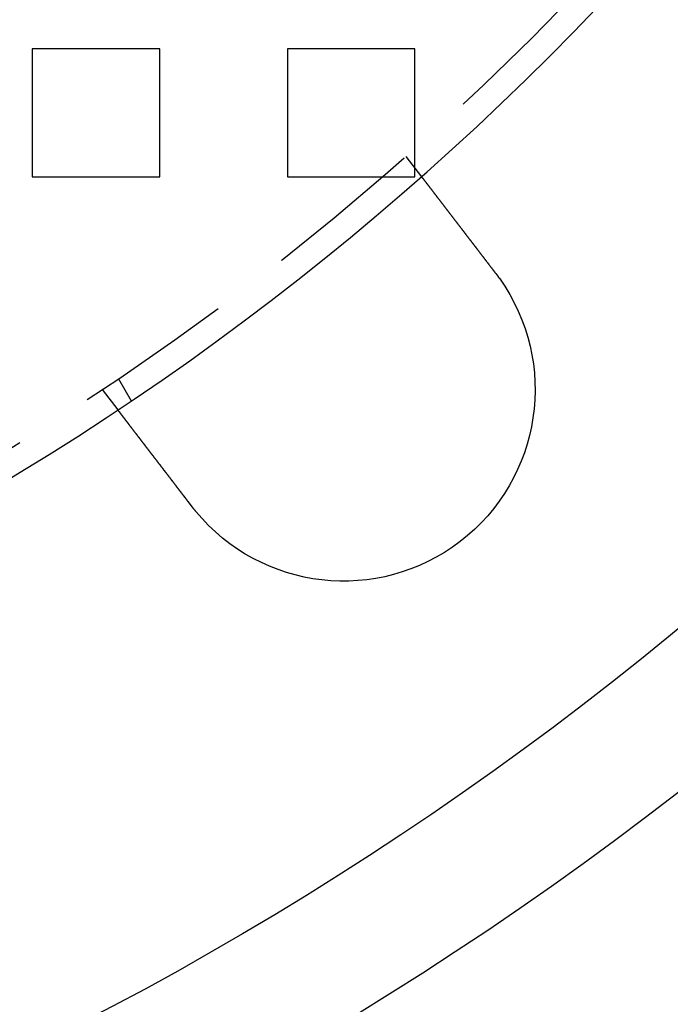
# Model space of a CAD drawing. Extents: x 2806 to 3776, y 212 to 926.
# Drawn here: x 2998 to 3023, y 242 to 280 of the extents above; entities that cross this region are included whole.
import ezdxf

# ---------------------------------------------------------------- set-up
doc = ezdxf.new("R2010")
doc.units = 0
doc.header["$LTSCALE"] = 25
doc.linetypes.add('VERDECKT', pattern=[0.375, 0.25, -0.125])
doc.layers.get('0').update_dxf_attribs({"linetype": 'CONTINUOUS'})
doc.layers.add('RAHMEN', color=254, linetype='CONTINUOUS')

# ---------------------------------------------------------------- blocks, each defined once
blk = doc.blocks.new('A$C408C4A34')
at = {"color": 1, "linetype": 'VERDECKT'}
for p, q in [((1610.945, 435.007), (1610.945, 430.007)), ((1615.945, 435.007), (1610.945, 435.007)), ((1615.945, 430.007), (1615.945, 435.007)), ((1620.945, 435.007), (1620.945, 430.007)), ((1625.945, 435.007), (1620.945, 435.007)), ((1625.945, 430.007), (1625.945, 435.007)), ((1625.593, 430.802), (1626.203, 430.007)), ((1610.945, 430.007), (1615.945, 430.007)), ((1620.945, 430.007), (1625.945, 430.007)), ((1614.331, 422.097), (1614.832, 421.229)), ((1613.693, 421.671), (1614.303, 420.875))]:
    blk.add_line(p, q, dxfattribs=at)
at = {"color": 3}
for points in [[(1626.2, 430.007, 0), (1626.2, 430.007, 0), (1626.2, 430.007, 0), (1626.2, 430.007, 0), (1626.2, 430.007, 0), (1626.2, 430.007, 0), (1626.2, 430.006, 0), (1626.2, 430.006, 0), (1626.2, 430.006, 0), (1626.2, 430.006, 0), (1626.2, 430.006, 0), (1626.2, 430.005, 0), (1626.2, 430.005, 0), (1626.21, 430.005, 0), (1626.21, 430.004, 0), (1626.21, 430.004, 0), (1626.21, 430.003, 0), (1626.21, 430.003, 0), (1626.21, 430.003, 0), (1626.21, 430.002, 0), (1626.21, 430.001, 0), (1626.21, 430.001, 0), (1626.21, 430, 0), (1626.21, 430, 0), (1626.21, 429.999, 0), (1626.21, 429.998, 0), (1626.21, 429.998, 0), (1626.21, 429.997, 0), (1626.21, 429.996, 0), (1626.21, 429.996, 0), (1626.21, 429.995, 0), (1626.21, 429.994, 0), (1626.21, 429.993, 0), (1626.21, 429.992, 0), (1626.22, 429.991, 0), (1626.22, 429.99, 0), (1626.22, 429.989, 0), (1626.22, 429.988, 0), (1626.22, 429.987, 0), (1626.22, 429.986, 0), (1626.22, 429.985, 0), (1626.22, 429.984, 0), (1626.22, 429.983, 0), (1626.22, 429.982, 0), (1626.22, 429.981, 0), (1626.22, 429.979, 0), (1626.23, 429.978, 0), (1626.23, 429.977, 0), (1626.23, 429.976, 0), (1626.23, 429.974, 0), (1626.23, 429.973, 0), (1626.23, 429.971, 0), (1626.23, 429.97, 0), (1626.23, 429.969, 0), (1626.23, 429.967, 0), (1626.24, 429.966, 0), (1626.24, 429.964, 0), (1626.24, 429.962, 0), (1626.24, 429.961, 0), (1626.24, 429.959, 0), (1626.24, 429.957, 0), (1626.24, 429.956, 0), (1626.24, 429.954, 0), (1626.25, 429.952, 0), (1626.25, 429.951, 0), (1626.25, 429.949, 0), (1626.25, 429.947, 0), (1626.25, 429.945, 0), (1626.25, 429.943, 0), (1626.25, 429.941, 0), (1626.26, 429.939, 0), (1626.26, 429.937, 0), (1626.26, 429.935, 0), (1626.26, 429.933, 0), (1626.26, 429.931, 0), (1626.26, 429.929, 0), (1626.26, 429.927, 0), (1626.27, 429.925, 0), (1626.27, 429.922, 0), (1626.27, 429.92, 0), (1626.27, 429.918, 0), (1626.27, 429.916, 0), (1626.28, 429.913, 0), (1626.28, 429.911, 0), (1626.28, 429.909, 0), (1626.28, 429.906, 0), (1626.28, 429.904, 0), (1626.28, 429.901, 0), (1626.29, 429.899, 0), (1626.29, 429.896, 0), (1626.29, 429.894, 0), (1626.29, 429.891, 0), (1626.29, 429.889, 0), (1626.3, 429.886, 0), (1626.3, 429.883, 0), (1626.3, 429.881, 0), (1626.3, 429.878, 0), (1626.3, 429.875, 0), (1626.31, 429.872, 0), (1626.31, 429.87, 0), (1626.31, 429.867, 0), (1626.31, 429.864, 0), (1626.32, 429.861, 0), (1626.32, 429.858, 0), (1626.32, 429.855, 0), (1626.32, 429.852, 0), (1626.32, 429.849, 0), (1626.33, 429.846, 0), (1626.33, 429.843, 0), (1626.33, 429.84, 0), (1626.33, 429.837, 0), (1626.34, 429.834, 0), (1626.34, 429.831, 0), (1626.34, 429.828, 0), (1626.34, 429.825, 0), (1626.35, 429.822, 0), (1626.35, 429.819, 0), (1626.35, 429.815, 0), (1626.35, 429.812, 0), (1626.36, 429.809, 0), (1626.36, 429.806, 0), (1626.36, 429.802, 0), (1626.36, 429.799, 0), (1626.37, 429.796, 0), (1626.37, 429.792, 0), (1626.37, 429.789, 0), (1626.37, 429.786, 0), (1626.38, 429.782, 0), (1626.38, 429.779, 0), (1626.38, 429.775, 0), (1626.38, 429.772, 0), (1626.39, 429.768, 0), (1626.39, 429.765, 0), (1626.39, 429.761, 0), (1626.39, 429.758, 0), (1626.4, 429.754, 0), (1626.4, 429.751, 0), (1626.4, 429.747, 0), (1626.41, 429.744, 0), (1626.41, 429.74, 0), (1626.41, 429.736, 0), (1626.41, 429.733, 0), (1626.42, 429.729, 0), (1626.42, 429.725, 0), (1626.42, 429.722, 0), (1626.43, 429.718, 0), (1626.43, 429.714, 0), (1626.43, 429.71, 0), (1626.43, 429.707, 0), (1626.44, 429.703, 0), (1626.44, 429.699, 0), (1626.44, 429.695, 0), (1626.45, 429.691, 0), (1626.45, 429.687, 0), (1626.45, 429.683, 0), (1626.45, 429.679, 0), (1626.46, 429.675, 0), (1626.46, 429.671, 0), (1626.46, 429.667, 0), (1626.47, 429.663, 0), (1626.47, 429.659, 0), (1626.47, 429.655, 0), (1626.48, 429.65, 0), (1626.48, 429.646, 0), (1626.48, 429.642, 0), (1626.49, 429.638, 0), (1626.49, 429.633, 0), (1626.49, 429.629, 0), (1626.5, 429.625, 0), (1626.5, 429.62, 0), (1626.5, 429.616, 0), (1626.51, 429.611, 0), (1626.51, 429.607, 0), (1626.51, 429.602, 0), (1626.52, 429.597, 0), (1626.52, 429.593, 0), (1626.52, 429.588, 0), (1626.53, 429.583, 0), (1626.53, 429.579, 0), (1626.54, 429.574, 0), (1626.54, 429.569, 0), (1626.54, 429.564, 0), (1626.55, 429.56, 0), (1626.55, 429.555, 0), (1626.55, 429.55, 0), (1626.56, 429.545, 0), (1626.56, 429.54, 0), (1626.57, 429.535, 0), (1626.57, 429.53, 0), (1626.57, 429.525, 0), (1626.58, 429.52, 0), (1626.58, 429.515, 0), (1626.59, 429.51, 0), (1626.59, 429.504, 0), (1626.59, 429.499, 0), (1626.6, 429.494, 0), (1626.6, 429.489, 0), (1626.61, 429.483, 0), (1626.61, 429.478, 0), (1626.61, 429.473, 0), (1626.62, 429.467, 0), (1626.62, 429.462, 0), (1626.63, 429.457, 0), (1626.63, 429.451, 0), (1626.63, 429.446, 0), (1626.64, 429.44, 0), (1626.64, 429.435, 0), (1626.65, 429.429, 0), (1626.65, 429.423, 0), (1626.66, 429.418, 0), (1626.66, 429.412, 0), (1626.66, 429.407, 0), (1626.67, 429.401, 0), (1626.67, 429.395, 0), (1626.68, 429.389, 0), (1626.68, 429.384, 0), (1626.69, 429.378, 0), (1626.69, 429.372, 0), (1626.7, 429.366, 0), (1626.7, 429.36, 0), (1626.7, 429.354, 0), (1626.71, 429.348, 0), (1626.71, 429.342, 0), (1626.72, 429.336, 0), (1626.72, 429.33, 0), (1626.73, 429.324, 0), (1626.73, 429.318, 0), (1626.74, 429.312, 0), (1626.74, 429.306, 0), (1626.75, 429.3, 0), (1626.75, 429.294, 0), (1626.76, 429.288, 0), (1626.76, 429.281, 0), (1626.76, 429.275, 0), (1626.77, 429.269, 0), (1626.77, 429.263, 0), (1626.78, 429.256, 0), (1626.78, 429.25, 0), (1626.79, 429.244, 0), (1626.79, 429.237, 0), (1626.8, 429.231, 0), (1626.8, 429.225, 0), (1626.81, 429.218, 0), (1626.81, 429.212, 0), (1626.82, 429.205, 0), (1626.82, 429.199, 0), (1626.83, 429.192, 0), (1626.83, 429.186, 0), (1626.84, 429.179, 0), (1626.84, 429.173, 0), (1626.85, 429.166, 0), (1626.85, 429.16, 0), (1626.86, 429.153, 0), (1626.86, 429.146, 0), (1626.87, 429.14, 0), (1626.87, 429.133, 0), (1626.88, 429.127, 0), (1626.88, 429.12, 0), (1626.89, 429.113, 0), (1626.89, 429.106, 0), (1626.9, 429.1, 0), (1626.9, 429.093, 0), (1626.91, 429.086, 0), (1626.92, 429.08, 0), (1626.92, 429.073, 0), (1626.93, 429.066, 0), (1626.93, 429.059, 0), (1626.94, 429.052, 0), (1626.94, 429.046, 0), (1626.95, 429.039, 0), (1626.95, 429.032, 0), (1626.96, 429.025, 0), (1626.96, 429.018, 0), (1626.97, 429.011, 0), (1626.97, 429.004, 0), (1626.98, 428.998, 0), (1626.98, 428.991, 0), (1626.99, 428.984, 0), (1626.99, 428.977, 0), (1627, 428.97, 0), (1627, 428.963, 0), (1627.01, 428.956, 0), (1627.02, 428.949, 0), (1627.02, 428.942, 0), (1627.03, 428.935, 0), (1627.03, 428.928, 0), (1627.04, 428.921, 0), (1627.04, 428.914, 0), (1627.05, 428.907, 0), (1627.05, 428.9, 0), (1627.06, 428.894, 0), (1627.06, 428.887, 0), (1627.07, 428.88, 0), (1627.07, 428.873, 0), (1627.08, 428.866, 0), (1627.08, 428.859, 0), (1627.09, 428.852, 0), (1627.1, 428.845, 0), (1627.1, 428.838, 0), (1627.11, 428.831, 0), (1627.11, 428.823, 0), (1627.12, 428.816, 0), (1627.12, 428.809, 0), (1627.13, 428.802, 0), (1627.13, 428.795, 0), (1627.14, 428.788, 0), (1627.14, 428.78, 0), (1627.15, 428.773, 0), (1627.16, 428.766, 0), (1627.16, 428.758, 0), (1627.17, 428.751, 0), (1627.17, 428.743, 0), (1627.18, 428.736, 0), (1627.18, 428.728, 0), (1627.19, 428.721, 0), (1627.2, 428.713, 0), (1627.2, 428.706, 0), (1627.21, 428.698, 0), (1627.21, 428.69, 0), (1627.22, 428.683, 0), (1627.23, 428.675, 0), (1627.23, 428.667, 0), (1627.24, 428.659, 0), (1627.24, 428.652, 0), (1627.25, 428.644, 0), (1627.26, 428.636, 0), (1627.26, 428.628, 0), (1627.27, 428.62, 0), (1627.27, 428.612, 0), (1627.28, 428.604, 0), (1627.29, 428.596, 0), (1627.29, 428.588, 0), (1627.3, 428.58, 0), (1627.3, 428.572, 0), (1627.31, 428.564, 0), (1627.32, 428.555, 0), (1627.32, 428.547, 0), (1627.33, 428.539, 0), (1627.34, 428.531, 0), (1627.34, 428.523, 0), (1627.35, 428.514, 0), (1627.36, 428.506, 0), (1627.36, 428.498, 0), (1627.37, 428.489, 0), (1627.37, 428.481, 0), (1627.38, 428.472, 0), (1627.39, 428.464, 0), (1627.39, 428.456, 0), (1627.4, 428.447, 0), (1627.41, 428.439, 0), (1627.41, 428.43, 0), (1627.42, 428.422, 0), (1627.43, 428.413, 0), (1627.43, 428.404, 0), (1627.44, 428.396, 0), (1627.45, 428.387, 0), (1627.45, 428.378, 0), (1627.46, 428.37, 0), (1627.47, 428.361, 0), (1627.47, 428.352, 0), (1627.48, 428.344, 0), (1627.49, 428.335, 0), (1627.49, 428.326, 0), (1627.5, 428.317, 0), (1627.51, 428.308, 0), (1627.51, 428.3, 0), (1627.52, 428.291, 0), (1627.53, 428.282, 0), (1627.53, 428.273, 0), (1627.54, 428.264, 0), (1627.55, 428.255, 0), (1627.55, 428.246, 0), (1627.56, 428.237, 0), (1627.57, 428.228, 0), (1627.58, 428.219, 0), (1627.58, 428.21, 0), (1627.59, 428.201, 0), (1627.6, 428.192, 0), (1627.6, 428.183, 0), (1627.61, 428.174, 0), (1627.62, 428.165, 0), (1627.62, 428.156, 0), (1627.63, 428.147, 0), (1627.64, 428.138, 0), (1627.64, 428.129, 0), (1627.65, 428.119, 0), (1627.66, 428.11, 0), (1627.67, 428.101, 0), (1627.67, 428.092, 0), (1627.68, 428.083, 0), (1627.69, 428.073, 0), (1627.69, 428.064, 0), (1627.7, 428.055, 0), (1627.71, 428.046, 0), (1627.72, 428.036, 0), (1627.72, 428.027, 0), (1627.73, 428.018, 0), (1627.74, 428.009, 0), (1627.74, 427.999, 0), (1627.75, 427.99, 0), (1627.76, 427.981, 0), (1627.77, 427.972, 0), (1627.77, 427.962, 0), (1627.78, 427.953, 0), (1627.79, 427.944, 0), (1627.79, 427.934, 0), (1627.8, 427.925, 0), (1627.81, 427.916, 0), (1627.82, 427.906, 0), (1627.82, 427.897, 0), (1627.83, 427.888, 0), (1627.84, 427.878, 0), (1627.84, 427.869, 0), (1627.85, 427.86, 0), (1627.86, 427.85, 0), (1627.87, 427.841, 0), (1627.87, 427.832, 0), (1627.88, 427.822, 0), (1627.89, 427.813, 0), (1627.89, 427.804, 0), (1627.9, 427.794, 0), (1627.91, 427.785, 0), (1627.92, 427.776, 0), (1627.92, 427.766, 0), (1627.93, 427.757, 0), (1627.94, 427.748, 0), (1627.94, 427.739, 0), (1627.95, 427.729, 0), (1627.96, 427.72, 0), (1627.97, 427.711, 0), (1627.97, 427.701, 0), (1627.98, 427.692, 0), (1627.99, 427.683, 0), (1627.99, 427.674, 0), (1628, 427.664, 0), (1628.01, 427.655, 0), (1628.02, 427.646, 0), (1628.02, 427.637, 0), (1628.03, 427.627, 0), (1628.04, 427.618, 0), (1628.04, 427.609, 0), (1628.05, 427.6, 0), (1628.06, 427.591, 0), (1628.06, 427.581, 0), (1628.07, 427.572, 0), (1628.08, 427.563, 0), (1628.09, 427.554, 0), (1628.09, 427.545, 0), (1628.1, 427.536, 0), (1628.11, 427.526, 0), (1628.11, 427.517, 0), (1628.12, 427.508, 0), (1628.13, 427.499, 0), (1628.14, 427.489, 0), (1628.14, 427.48, 0), (1628.15, 427.47, 0), (1628.16, 427.461, 0), (1628.16, 427.452, 0), (1628.17, 427.442, 0), (1628.18, 427.433, 0), (1628.19, 427.423, 0), (1628.19, 427.413, 0), (1628.2, 427.404, 0), (1628.21, 427.394, 0), (1628.22, 427.385, 0), (1628.22, 427.375, 0), (1628.23, 427.365, 0), (1628.24, 427.355, 0), (1628.25, 427.346, 0), (1628.25, 427.336, 0), (1628.26, 427.326, 0), (1628.27, 427.316, 0), (1628.28, 427.306, 0), (1628.28, 427.297, 0), (1628.29, 427.287, 0), (1628.3, 427.277, 0), (1628.31, 427.267, 0), (1628.31, 427.257, 0), (1628.32, 427.247, 0), (1628.33, 427.237, 0), (1628.34, 427.227, 0), (1628.34, 427.217, 0), (1628.35, 427.207, 0), (1628.36, 427.197, 0), (1628.37, 427.187, 0), (1628.38, 427.176, 0), (1628.38, 427.166, 0), (1628.39, 427.156, 0), (1628.4, 427.146, 0), (1628.41, 427.136, 0), (1628.41, 427.126, 0), (1628.42, 427.115, 0), (1628.43, 427.105, 0), (1628.44, 427.095, 0), (1628.45, 427.085, 0), (1628.45, 427.074, 0), (1628.46, 427.064, 0), (1628.47, 427.054, 0), (1628.48, 427.043, 0), (1628.49, 427.033, 0), (1628.49, 427.023, 0), (1628.5, 427.012, 0), (1628.51, 427.002, 0), (1628.52, 426.991, 0), (1628.53, 426.981, 0), (1628.53, 426.971, 0), (1628.54, 426.96, 0), (1628.55, 426.95, 0), (1628.56, 426.939, 0), (1628.57, 426.929, 0), (1628.57, 426.918, 0), (1628.58, 426.908, 0), (1628.59, 426.897, 0), (1628.6, 426.887, 0), (1628.61, 426.876, 0), (1628.61, 426.866, 0), (1628.62, 426.855, 0), (1628.63, 426.845, 0), (1628.64, 426.834, 0), (1628.65, 426.824, 0), (1628.65, 426.813, 0), (1628.66, 426.802, 0), (1628.67, 426.792, 0), (1628.68, 426.781, 0), (1628.69, 426.771, 0), (1628.69, 426.76, 0), (1628.7, 426.749, 0), (1628.71, 426.739, 0), (1628.72, 426.728, 0), (1628.73, 426.718, 0), (1628.74, 426.707, 0), (1628.74, 426.696, 0), (1628.75, 426.686, 0), (1628.76, 426.675, 0), (1628.77, 426.665, 0), (1628.78, 426.654, 0), (1628.78, 426.643, 0), (1628.79, 426.633, 0), (1628.8, 426.622, 0), (1628.81, 426.612, 0), (1628.82, 426.601, 0), (1628.83, 426.59, 0), (1628.83, 426.58, 0), (1628.84, 426.569, 0), (1628.85, 426.558, 0), (1628.86, 426.548, 0), (1628.87, 426.537, 0), (1628.87, 426.527, 0), (1628.88, 426.516, 0), (1628.89, 426.506, 0), (1628.9, 426.495, 0), (1628.91, 426.484, 0), (1628.91, 426.474, 0), (1628.92, 426.463, 0), (1628.93, 426.453, 0), (1628.94, 426.442, 0), (1628.95, 426.432, 0), (1628.95, 426.421, 0), (1628.96, 426.411, 0), (1628.97, 426.4, 0), (1628.98, 426.39, 0), (1628.99, 426.379, 0), (1629, 426.369, 0), (1629, 426.358, 0), (1629.01, 426.348, 0), (1629.02, 426.337, 0), (1629.03, 426.327, 0), (1629.04, 426.316, 0), (1629.04, 426.306, 0), (1629.05, 426.296, 0), (1629.06, 426.285, 0), (1629.07, 426.275, 0), (1629.07, 426.265, 0), (1629.08, 426.254, 0), (1629.09, 426.244, 0), (1629.1, 426.234, 0)], [(1629.1, 426.234, 0), (1629.1, 426.232, 0), (1629.1, 426.23, 0), (1629.1, 426.229, 0), (1629.1, 426.227, 0), (1629.1, 426.226, 0), (1629.11, 426.224, 0), (1629.11, 426.222, 0), (1629.11, 426.221, 0), (1629.11, 426.219, 0), (1629.11, 426.218, 0), (1629.11, 426.216, 0), (1629.11, 426.214, 0), (1629.11, 426.213, 0), (1629.12, 426.211, 0), (1629.12, 426.21, 0), (1629.12, 426.208, 0), (1629.12, 426.206, 0), (1629.12, 426.205, 0), (1629.12, 426.203, 0), (1629.12, 426.202, 0), (1629.12, 426.2, 0), (1629.13, 426.198, 0), (1629.13, 426.197, 0), (1629.13, 426.195, 0), (1629.13, 426.194, 0), (1629.13, 426.192, 0), (1629.13, 426.19, 0), (1629.13, 426.189, 0), (1629.13, 426.187, 0), (1629.14, 426.186, 0), (1629.14, 426.184, 0), (1629.14, 426.182, 0), (1629.14, 426.181, 0), (1629.14, 426.179, 0), (1629.14, 426.178, 0), (1629.14, 426.176, 0), (1629.14, 426.174, 0), (1629.15, 426.173, 0), (1629.15, 426.171, 0), (1629.15, 426.17, 0), (1629.15, 426.168, 0), (1629.15, 426.166, 0), (1629.15, 426.165, 0), (1629.15, 426.163, 0), (1629.15, 426.161, 0), (1629.15, 426.16, 0), (1629.16, 426.158, 0), (1629.16, 426.157, 0), (1629.16, 426.155, 0), (1629.16, 426.153, 0), (1629.16, 426.152, 0), (1629.16, 426.15, 0), (1629.16, 426.149, 0), (1629.16, 426.147, 0), (1629.17, 426.145, 0), (1629.17, 426.144, 0), (1629.17, 426.142, 0), (1629.17, 426.14, 0), (1629.17, 426.139, 0), (1629.17, 426.137, 0), (1629.17, 426.136, 0), (1629.17, 426.134, 0), (1629.18, 426.132, 0), (1629.18, 426.131, 0), (1629.18, 426.129, 0), (1629.18, 426.128, 0), (1629.18, 426.126, 0), (1629.18, 426.124, 0), (1629.18, 426.123, 0), (1629.18, 426.121, 0), (1629.18, 426.119, 0), (1629.19, 426.118, 0), (1629.19, 426.116, 0), (1629.19, 426.115, 0), (1629.19, 426.113, 0), (1629.19, 426.111, 0), (1629.19, 426.11, 0), (1629.19, 426.108, 0), (1629.19, 426.106, 0), (1629.2, 426.105, 0), (1629.2, 426.103, 0), (1629.2, 426.102, 0), (1629.2, 426.1, 0), (1629.2, 426.098, 0), (1629.2, 426.097, 0), (1629.2, 426.095, 0), (1629.2, 426.094, 0), (1629.2, 426.092, 0), (1629.21, 426.09, 0), (1629.21, 426.089, 0), (1629.21, 426.087, 0), (1629.21, 426.085, 0), (1629.21, 426.084, 0), (1629.21, 426.082, 0), (1629.21, 426.081, 0), (1629.21, 426.079, 0), (1629.22, 426.077, 0), (1629.22, 426.076, 0), (1629.22, 426.074, 0), (1629.22, 426.072, 0), (1629.22, 426.071, 0), (1629.22, 426.069, 0), (1629.22, 426.068, 0), (1629.22, 426.066, 0), (1629.22, 426.064, 0), (1629.23, 426.063, 0), (1629.23, 426.061, 0), (1629.23, 426.059, 0), (1629.23, 426.058, 0), (1629.23, 426.056, 0), (1629.23, 426.054, 0), (1629.23, 426.053, 0), (1629.23, 426.051, 0), (1629.24, 426.05, 0), (1629.24, 426.048, 0), (1629.24, 426.046, 0), (1629.24, 426.045, 0), (1629.24, 426.043, 0), (1629.24, 426.041, 0), (1629.24, 426.04, 0), (1629.24, 426.038, 0), (1629.24, 426.037, 0), (1629.25, 426.035, 0), (1629.25, 426.033, 0), (1629.25, 426.032, 0), (1629.25, 426.03, 0), (1629.25, 426.028, 0)], [(1617.2, 417.102, 0), (1617.19, 417.113, 0), (1617.18, 417.123, 0), (1617.17, 417.133, 0), (1617.17, 417.144, 0), (1617.16, 417.154, 0), (1617.15, 417.164, 0), (1617.14, 417.175, 0), (1617.13, 417.185, 0), (1617.13, 417.195, 0), (1617.12, 417.206, 0), (1617.11, 417.216, 0), (1617.1, 417.227, 0), (1617.09, 417.237, 0), (1617.09, 417.248, 0), (1617.08, 417.258, 0), (1617.07, 417.269, 0), (1617.06, 417.279, 0), (1617.05, 417.29, 0), (1617.05, 417.3, 0), (1617.04, 417.311, 0), (1617.03, 417.321, 0), (1617.02, 417.332, 0), (1617.01, 417.342, 0), (1617.01, 417.353, 0), (1617, 417.364, 0), (1616.99, 417.374, 0), (1616.98, 417.385, 0), (1616.97, 417.395, 0), (1616.97, 417.406, 0), (1616.96, 417.416, 0), (1616.95, 417.427, 0), (1616.94, 417.438, 0), (1616.93, 417.448, 0), (1616.92, 417.459, 0), (1616.92, 417.469, 0), (1616.91, 417.48, 0), (1616.9, 417.491, 0), (1616.89, 417.501, 0), (1616.88, 417.512, 0), (1616.88, 417.523, 0), (1616.87, 417.533, 0), (1616.86, 417.544, 0), (1616.85, 417.554, 0), (1616.84, 417.565, 0), (1616.84, 417.576, 0), (1616.83, 417.586, 0), (1616.82, 417.597, 0), (1616.81, 417.607, 0), (1616.8, 417.618, 0), (1616.79, 417.629, 0), (1616.79, 417.639, 0), (1616.78, 417.65, 0), (1616.77, 417.66, 0), (1616.76, 417.671, 0), (1616.75, 417.682, 0), (1616.75, 417.692, 0), (1616.74, 417.703, 0), (1616.73, 417.713, 0), (1616.72, 417.724, 0), (1616.71, 417.734, 0), (1616.71, 417.745, 0), (1616.7, 417.755, 0), (1616.69, 417.766, 0), (1616.68, 417.776, 0), (1616.67, 417.787, 0), (1616.67, 417.797, 0), (1616.66, 417.808, 0), (1616.65, 417.818, 0), (1616.64, 417.829, 0), (1616.63, 417.839, 0), (1616.62, 417.85, 0), (1616.62, 417.86, 0), (1616.61, 417.87, 0), (1616.6, 417.881, 0), (1616.59, 417.891, 0), (1616.59, 417.902, 0), (1616.58, 417.912, 0), (1616.57, 417.922, 0), (1616.56, 417.933, 0), (1616.55, 417.943, 0), (1616.55, 417.953, 0), (1616.54, 417.963, 0), (1616.53, 417.974, 0), (1616.52, 417.984, 0), (1616.51, 417.994, 0), (1616.51, 418.004, 0), (1616.5, 418.015, 0), (1616.49, 418.025, 0), (1616.48, 418.035, 0), (1616.47, 418.045, 0), (1616.47, 418.055, 0), (1616.46, 418.065, 0), (1616.45, 418.075, 0), (1616.44, 418.085, 0), (1616.44, 418.095, 0), (1616.43, 418.105, 0), (1616.42, 418.115, 0), (1616.41, 418.125, 0), (1616.41, 418.135, 0), (1616.4, 418.145, 0), (1616.39, 418.155, 0), (1616.38, 418.165, 0), (1616.38, 418.175, 0), (1616.37, 418.185, 0), (1616.36, 418.195, 0), (1616.35, 418.205, 0), (1616.35, 418.214, 0), (1616.34, 418.224, 0), (1616.33, 418.234, 0), (1616.32, 418.243, 0), (1616.32, 418.253, 0), (1616.31, 418.263, 0), (1616.3, 418.272, 0), (1616.29, 418.282, 0), (1616.29, 418.292, 0), (1616.28, 418.301, 0), (1616.27, 418.311, 0), (1616.26, 418.32, 0), (1616.26, 418.33, 0), (1616.25, 418.339, 0), (1616.24, 418.348, 0), (1616.24, 418.358, 0), (1616.23, 418.367, 0), (1616.22, 418.376, 0), (1616.21, 418.386, 0), (1616.21, 418.395, 0), (1616.2, 418.404, 0), (1616.19, 418.413, 0), (1616.19, 418.422, 0), (1616.18, 418.432, 0), (1616.17, 418.441, 0), (1616.16, 418.45, 0), (1616.16, 418.459, 0), (1616.15, 418.468, 0), (1616.14, 418.477, 0), (1616.14, 418.487, 0), (1616.13, 418.496, 0), (1616.12, 418.505, 0), (1616.11, 418.514, 0), (1616.11, 418.524, 0), (1616.1, 418.533, 0), (1616.09, 418.542, 0), (1616.09, 418.551, 0), (1616.08, 418.561, 0), (1616.07, 418.57, 0), (1616.07, 418.579, 0), (1616.06, 418.589, 0), (1616.05, 418.598, 0), (1616.04, 418.607, 0), (1616.04, 418.616, 0), (1616.03, 418.626, 0), (1616.02, 418.635, 0), (1616.02, 418.644, 0), (1616.01, 418.654, 0), (1616, 418.663, 0), (1615.99, 418.672, 0), (1615.99, 418.682, 0), (1615.98, 418.691, 0), (1615.97, 418.7, 0), (1615.97, 418.71, 0), (1615.96, 418.719, 0), (1615.95, 418.728, 0), (1615.94, 418.738, 0), (1615.94, 418.747, 0), (1615.93, 418.756, 0), (1615.92, 418.766, 0), (1615.91, 418.775, 0), (1615.91, 418.784, 0), (1615.9, 418.794, 0), (1615.89, 418.803, 0), (1615.89, 418.812, 0), (1615.88, 418.822, 0), (1615.87, 418.831, 0), (1615.86, 418.84, 0), (1615.86, 418.849, 0), (1615.85, 418.859, 0), (1615.84, 418.868, 0), (1615.84, 418.877, 0), (1615.83, 418.887, 0), (1615.82, 418.896, 0), (1615.82, 418.905, 0), (1615.81, 418.914, 0), (1615.8, 418.924, 0), (1615.79, 418.933, 0), (1615.79, 418.942, 0), (1615.78, 418.951, 0), (1615.77, 418.96, 0), (1615.77, 418.97, 0), (1615.76, 418.979, 0), (1615.75, 418.988, 0), (1615.74, 418.997, 0), (1615.74, 419.006, 0), (1615.73, 419.015, 0), (1615.72, 419.025, 0), (1615.72, 419.034, 0), (1615.71, 419.043, 0), (1615.7, 419.052, 0), (1615.7, 419.061, 0), (1615.69, 419.07, 0), (1615.68, 419.079, 0), (1615.67, 419.088, 0), (1615.67, 419.097, 0), (1615.66, 419.106, 0), (1615.65, 419.115, 0), (1615.65, 419.124, 0), (1615.64, 419.133, 0), (1615.63, 419.142, 0), (1615.63, 419.151, 0), (1615.62, 419.159, 0), (1615.61, 419.168, 0), (1615.61, 419.177, 0), (1615.6, 419.186, 0), (1615.59, 419.195, 0), (1615.59, 419.203, 0), (1615.58, 419.212, 0), (1615.57, 419.221, 0), (1615.57, 419.23, 0), (1615.56, 419.238, 0), (1615.55, 419.247, 0), (1615.55, 419.256, 0), (1615.54, 419.264, 0), (1615.53, 419.273, 0), (1615.53, 419.282, 0), (1615.52, 419.29, 0), (1615.51, 419.299, 0), (1615.51, 419.307, 0), (1615.5, 419.316, 0), (1615.49, 419.324, 0), (1615.49, 419.333, 0), (1615.48, 419.341, 0), (1615.47, 419.35, 0), (1615.47, 419.358, 0), (1615.46, 419.366, 0), (1615.45, 419.375, 0), (1615.45, 419.383, 0), (1615.44, 419.391, 0), (1615.44, 419.399, 0), (1615.43, 419.408, 0), (1615.42, 419.416, 0), (1615.42, 419.424, 0), (1615.41, 419.432, 0), (1615.4, 419.44, 0), (1615.4, 419.448, 0), (1615.39, 419.457, 0), (1615.39, 419.465, 0), (1615.38, 419.473, 0), (1615.37, 419.481, 0), (1615.37, 419.489, 0), (1615.36, 419.496, 0), (1615.36, 419.504, 0), (1615.35, 419.512, 0), (1615.34, 419.52, 0), (1615.34, 419.528, 0), (1615.33, 419.536, 0), (1615.33, 419.543, 0), (1615.32, 419.551, 0), (1615.31, 419.559, 0), (1615.31, 419.567, 0), (1615.3, 419.574, 0), (1615.3, 419.582, 0), (1615.29, 419.589, 0), (1615.28, 419.597, 0), (1615.28, 419.604, 0), (1615.27, 419.612, 0), (1615.27, 419.619, 0), (1615.26, 419.627, 0), (1615.26, 419.634, 0), (1615.25, 419.642, 0), (1615.24, 419.649, 0), (1615.24, 419.656, 0), (1615.23, 419.663, 0), (1615.23, 419.671, 0), (1615.22, 419.678, 0), (1615.22, 419.685, 0), (1615.21, 419.692, 0), (1615.21, 419.699, 0), (1615.2, 419.706, 0), (1615.2, 419.713, 0), (1615.19, 419.72, 0), (1615.18, 419.727, 0), (1615.18, 419.734, 0), (1615.17, 419.741, 0), (1615.17, 419.748, 0), (1615.16, 419.755, 0), (1615.16, 419.762, 0), (1615.15, 419.769, 0), (1615.15, 419.776, 0), (1615.14, 419.783, 0), (1615.14, 419.79, 0), (1615.13, 419.797, 0), (1615.13, 419.804, 0), (1615.12, 419.811, 0), (1615.11, 419.818, 0), (1615.11, 419.825, 0), (1615.1, 419.832, 0), (1615.1, 419.839, 0), (1615.09, 419.845, 0), (1615.09, 419.852, 0), (1615.08, 419.859, 0), (1615.08, 419.866, 0), (1615.07, 419.873, 0), (1615.07, 419.88, 0), (1615.06, 419.887, 0), (1615.06, 419.894, 0), (1615.05, 419.9, 0), (1615.05, 419.907, 0), (1615.04, 419.914, 0), (1615.04, 419.921, 0), (1615.03, 419.928, 0), (1615.03, 419.935, 0), (1615.02, 419.941, 0), (1615.01, 419.948, 0), (1615.01, 419.955, 0), (1615, 419.962, 0), (1615, 419.968, 0), (1614.99, 419.975, 0), (1614.99, 419.982, 0), (1614.98, 419.988, 0), (1614.98, 419.995, 0), (1614.97, 420.002, 0), (1614.97, 420.008, 0), (1614.96, 420.015, 0), (1614.96, 420.022, 0), (1614.95, 420.028, 0), (1614.95, 420.035, 0), (1614.94, 420.041, 0), (1614.94, 420.048, 0), (1614.93, 420.054, 0), (1614.93, 420.061, 0), (1614.92, 420.067, 0), (1614.92, 420.074, 0), (1614.91, 420.08, 0), (1614.91, 420.087, 0), (1614.9, 420.093, 0), (1614.9, 420.1, 0), (1614.89, 420.106, 0), (1614.89, 420.112, 0), (1614.88, 420.119, 0), (1614.88, 420.125, 0), (1614.87, 420.131, 0), (1614.87, 420.138, 0), (1614.86, 420.144, 0), (1614.86, 420.15, 0), (1614.85, 420.156, 0), (1614.85, 420.162, 0), (1614.85, 420.169, 0), (1614.84, 420.175, 0), (1614.84, 420.181, 0), (1614.83, 420.187, 0), (1614.83, 420.193, 0), (1614.82, 420.199, 0), (1614.82, 420.205, 0), (1614.81, 420.211, 0), (1614.81, 420.217, 0), (1614.8, 420.223, 0), (1614.8, 420.229, 0), (1614.79, 420.235, 0), (1614.79, 420.241, 0), (1614.79, 420.246, 0), (1614.78, 420.252, 0), (1614.78, 420.258, 0), (1614.77, 420.264, 0), (1614.77, 420.269, 0), (1614.76, 420.275, 0), (1614.76, 420.281, 0), (1614.76, 420.286, 0), (1614.75, 420.292, 0), (1614.75, 420.298, 0), (1614.74, 420.303, 0), (1614.74, 420.309, 0), (1614.73, 420.314, 0), (1614.73, 420.32, 0), (1614.73, 420.325, 0), (1614.72, 420.331, 0), (1614.72, 420.336, 0), (1614.71, 420.341, 0), (1614.71, 420.347, 0), (1614.7, 420.352, 0), (1614.7, 420.357, 0), (1614.7, 420.363, 0), (1614.69, 420.368, 0), (1614.69, 420.373, 0), (1614.68, 420.378, 0), (1614.68, 420.383, 0), (1614.68, 420.388, 0), (1614.67, 420.393, 0), (1614.67, 420.398, 0), (1614.67, 420.404, 0), (1614.66, 420.408, 0), (1614.66, 420.413, 0), (1614.65, 420.418, 0), (1614.65, 420.423, 0), (1614.65, 420.428, 0), (1614.64, 420.433, 0), (1614.64, 420.438, 0), (1614.64, 420.443, 0), (1614.63, 420.447, 0), (1614.63, 420.452, 0), (1614.62, 420.457, 0), (1614.62, 420.461, 0), (1614.62, 420.466, 0), (1614.61, 420.471, 0), (1614.61, 420.475, 0), (1614.61, 420.48, 0), (1614.6, 420.484, 0), (1614.6, 420.489, 0), (1614.6, 420.493, 0), (1614.59, 420.498, 0), (1614.59, 420.502, 0), (1614.59, 420.506, 0), (1614.58, 420.511, 0), (1614.58, 420.515, 0), (1614.58, 420.519, 0), (1614.57, 420.523, 0), (1614.57, 420.527, 0), (1614.57, 420.532, 0), (1614.56, 420.536, 0), (1614.56, 420.54, 0), (1614.56, 420.544, 0), (1614.55, 420.548, 0), (1614.55, 420.552, 0), (1614.55, 420.556, 0), (1614.55, 420.56, 0), (1614.54, 420.564, 0), (1614.54, 420.567, 0), (1614.54, 420.571, 0), (1614.53, 420.575, 0), (1614.53, 420.579, 0), (1614.53, 420.583, 0), (1614.52, 420.586, 0), (1614.52, 420.59, 0), (1614.52, 420.594, 0), (1614.52, 420.598, 0), (1614.51, 420.601, 0), (1614.51, 420.605, 0), (1614.51, 420.608, 0), (1614.51, 420.612, 0), (1614.5, 420.616, 0), (1614.5, 420.619, 0), (1614.5, 420.623, 0), (1614.49, 420.626, 0), (1614.49, 420.63, 0), (1614.49, 420.634, 0), (1614.49, 420.637, 0), (1614.48, 420.641, 0), (1614.48, 420.644, 0), (1614.48, 420.647, 0), (1614.48, 420.651, 0), (1614.47, 420.654, 0), (1614.47, 420.658, 0), (1614.47, 420.661, 0), (1614.47, 420.664, 0), (1614.46, 420.668, 0), (1614.46, 420.671, 0), (1614.46, 420.674, 0), (1614.45, 420.678, 0), (1614.45, 420.681, 0), (1614.45, 420.684, 0), (1614.45, 420.687, 0), (1614.45, 420.69, 0), (1614.44, 420.694, 0), (1614.44, 420.697, 0), (1614.44, 420.7, 0), (1614.44, 420.703, 0), (1614.43, 420.706, 0), (1614.43, 420.709, 0), (1614.43, 420.712, 0), (1614.43, 420.715, 0), (1614.42, 420.718, 0), (1614.42, 420.721, 0), (1614.42, 420.724, 0), (1614.42, 420.727, 0), (1614.41, 420.73, 0), (1614.41, 420.733, 0), (1614.41, 420.735, 0), (1614.41, 420.738, 0), (1614.41, 420.741, 0), (1614.4, 420.744, 0), (1614.4, 420.746, 0), (1614.4, 420.749, 0), (1614.4, 420.752, 0), (1614.4, 420.755, 0), (1614.39, 420.757, 0), (1614.39, 420.76, 0), (1614.39, 420.762, 0), (1614.39, 420.765, 0), (1614.39, 420.767, 0), (1614.38, 420.77, 0), (1614.38, 420.772, 0), (1614.38, 420.775, 0), (1614.38, 420.777, 0), (1614.38, 420.78, 0), (1614.37, 420.782, 0), (1614.37, 420.784, 0), (1614.37, 420.787, 0), (1614.37, 420.789, 0), (1614.37, 420.791, 0), (1614.37, 420.793, 0), (1614.36, 420.795, 0), (1614.36, 420.798, 0), (1614.36, 420.8, 0), (1614.36, 420.802, 0), (1614.36, 420.804, 0), (1614.36, 420.806, 0), (1614.36, 420.808, 0), (1614.35, 420.81, 0), (1614.35, 420.812, 0), (1614.35, 420.814, 0), (1614.35, 420.815, 0), (1614.35, 420.817, 0), (1614.35, 420.819, 0), (1614.35, 420.821, 0), (1614.34, 420.823, 0), (1614.34, 420.824, 0), (1614.34, 420.826, 0), (1614.34, 420.828, 0), (1614.34, 420.829, 0), (1614.34, 420.831, 0), (1614.34, 420.833, 0), (1614.33, 420.834, 0), (1614.33, 420.836, 0), (1614.33, 420.837, 0), (1614.33, 420.839, 0), (1614.33, 420.84, 0), (1614.33, 420.841, 0), (1614.33, 420.843, 0), (1614.33, 420.844, 0), (1614.33, 420.845, 0), (1614.33, 420.847, 0), (1614.32, 420.848, 0), (1614.32, 420.849, 0), (1614.32, 420.85, 0), (1614.32, 420.852, 0), (1614.32, 420.853, 0), (1614.32, 420.854, 0), (1614.32, 420.855, 0), (1614.32, 420.856, 0), (1614.32, 420.857, 0), (1614.32, 420.858, 0), (1614.32, 420.859, 0), (1614.32, 420.86, 0), (1614.31, 420.861, 0), (1614.31, 420.862, 0), (1614.31, 420.862, 0), (1614.31, 420.863, 0), (1614.31, 420.864, 0), (1614.31, 420.865, 0), (1614.31, 420.866, 0), (1614.31, 420.866, 0), (1614.31, 420.867, 0), (1614.31, 420.868, 0), (1614.31, 420.868, 0), (1614.31, 420.869, 0), (1614.31, 420.87, 0), (1614.31, 420.87, 0), (1614.31, 420.871, 0), (1614.31, 420.871, 0), (1614.31, 420.872, 0), (1614.31, 420.872, 0), (1614.31, 420.872, 0), (1614.31, 420.873, 0), (1614.3, 420.873, 0), (1614.3, 420.874, 0), (1614.3, 420.874, 0), (1614.3, 420.874, 0), (1614.3, 420.874, 0), (1614.3, 420.875, 0), (1614.3, 420.875, 0), (1614.3, 420.875, 0), (1614.3, 420.875, 0), (1614.3, 420.875, 0), (1614.3, 420.875, 0), (1614.3, 420.875, 0), (1614.3, 420.875, 0), (1614.3, 420.875, 0)], [(1617.36, 416.902, 0), (1617.36, 416.904, 0), (1617.35, 416.905, 0), (1617.35, 416.907, 0), (1617.35, 416.908, 0), (1617.35, 416.91, 0), (1617.35, 416.912, 0), (1617.35, 416.913, 0), (1617.35, 416.915, 0), (1617.35, 416.916, 0), (1617.34, 416.918, 0), (1617.34, 416.919, 0), (1617.34, 416.921, 0), (1617.34, 416.922, 0), (1617.34, 416.924, 0), (1617.34, 416.926, 0), (1617.34, 416.927, 0), (1617.34, 416.929, 0), (1617.33, 416.93, 0), (1617.33, 416.932, 0), (1617.33, 416.933, 0), (1617.33, 416.935, 0), (1617.33, 416.936, 0), (1617.33, 416.938, 0), (1617.33, 416.94, 0), (1617.33, 416.941, 0), (1617.32, 416.943, 0), (1617.32, 416.944, 0), (1617.32, 416.946, 0), (1617.32, 416.947, 0), (1617.32, 416.949, 0), (1617.32, 416.951, 0), (1617.32, 416.952, 0), (1617.32, 416.954, 0), (1617.31, 416.955, 0), (1617.31, 416.957, 0), (1617.31, 416.958, 0), (1617.31, 416.96, 0), (1617.31, 416.962, 0), (1617.31, 416.963, 0), (1617.31, 416.965, 0), (1617.31, 416.966, 0), (1617.3, 416.968, 0), (1617.3, 416.969, 0), (1617.3, 416.971, 0), (1617.3, 416.972, 0), (1617.3, 416.974, 0), (1617.3, 416.976, 0), (1617.3, 416.977, 0), (1617.3, 416.979, 0), (1617.29, 416.98, 0), (1617.29, 416.982, 0), (1617.29, 416.983, 0), (1617.29, 416.985, 0), (1617.29, 416.987, 0), (1617.29, 416.988, 0), (1617.29, 416.99, 0), (1617.29, 416.991, 0), (1617.28, 416.993, 0), (1617.28, 416.994, 0), (1617.28, 416.996, 0), (1617.28, 416.998, 0), (1617.28, 416.999, 0), (1617.28, 417.001, 0), (1617.28, 417.002, 0), (1617.28, 417.004, 0), (1617.27, 417.005, 0), (1617.27, 417.007, 0), (1617.27, 417.009, 0), (1617.27, 417.01, 0), (1617.27, 417.012, 0), (1617.27, 417.013, 0), (1617.27, 417.015, 0), (1617.27, 417.017, 0), (1617.26, 417.018, 0), (1617.26, 417.02, 0), (1617.26, 417.021, 0), (1617.26, 417.023, 0), (1617.26, 417.024, 0), (1617.26, 417.026, 0), (1617.26, 417.028, 0), (1617.26, 417.029, 0), (1617.25, 417.031, 0), (1617.25, 417.032, 0), (1617.25, 417.034, 0), (1617.25, 417.035, 0), (1617.25, 417.037, 0), (1617.25, 417.039, 0), (1617.25, 417.04, 0), (1617.25, 417.042, 0), (1617.24, 417.043, 0), (1617.24, 417.045, 0), (1617.24, 417.047, 0), (1617.24, 417.048, 0), (1617.24, 417.05, 0), (1617.24, 417.051, 0), (1617.24, 417.053, 0), (1617.24, 417.055, 0), (1617.23, 417.056, 0), (1617.23, 417.058, 0), (1617.23, 417.059, 0), (1617.23, 417.061, 0), (1617.23, 417.062, 0), (1617.23, 417.064, 0), (1617.23, 417.066, 0), (1617.23, 417.067, 0), (1617.22, 417.069, 0), (1617.22, 417.07, 0), (1617.22, 417.072, 0), (1617.22, 417.074, 0), (1617.22, 417.075, 0), (1617.22, 417.077, 0), (1617.22, 417.078, 0), (1617.22, 417.08, 0), (1617.21, 417.082, 0), (1617.21, 417.083, 0), (1617.21, 417.085, 0), (1617.21, 417.086, 0), (1617.21, 417.088, 0), (1617.21, 417.089, 0), (1617.21, 417.091, 0), (1617.21, 417.093, 0), (1617.2, 417.094, 0), (1617.2, 417.096, 0), (1617.2, 417.097, 0), (1617.2, 417.099, 0), (1617.2, 417.101, 0), (1617.2, 417.102, 0)]]:
    blk.add_polyline3d(points, dxfattribs=at)
at = {"color": 3, "linetype": 'CONTINUOUS', "extrusion": (2e-16, 0, -1)}
blk.add_circle((-1553.445, 512.507), 110, dxfattribs=at)
at = {"color": 1, "linetype": 'VERDECKT', "extrusion": (2e-16, 0, -1)}
blk.add_circle((-1553.445, 512.507), 109, dxfattribs=at)
at = {"color": 3, "linetype": 'CONTINUOUS', "extrusion": (2e-16, 0, -1)}
for centre, radius, start, end in [((-1553.445, 512.507), 130, 191.76196, 168.23804), ((-1553.445, 512.507), 135, 191.32046, 0), ((-1623.149, 421.668), 7.5, 144.4519, 320.5481)]:
    blk.add_arc(centre, radius, start, end, dxfattribs=at)

msp = doc.modelspace()

# ---------------------------------------------------------------- block references
at = {"layer": 'RAHMEN'}
msp.add_blockref('A$C408C4A34', (1387.43, -155.857), dxfattribs=at)

doc.saveas('drawing.dxf')
